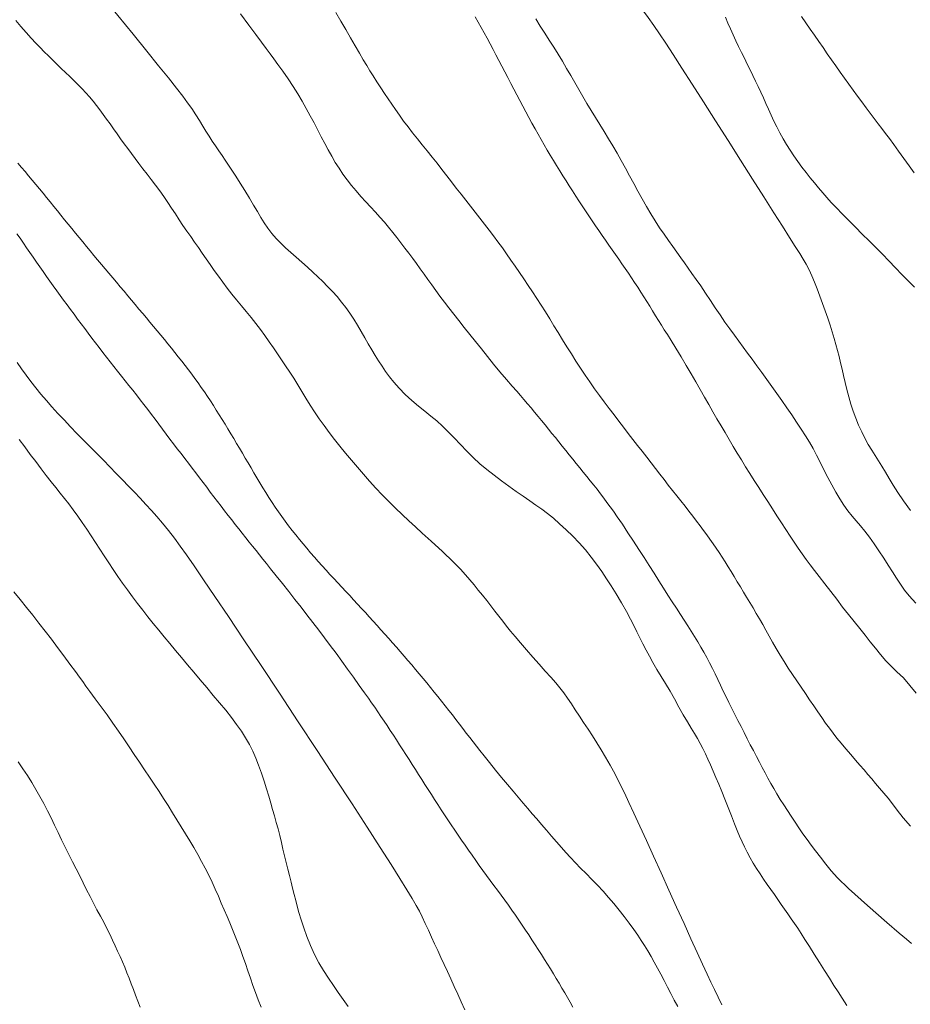
# Model space of a CAD drawing. Extents: x 280146 to 281396, y 1910702 to 1911512.
# Drawn here: x 280849 to 280891, y 1910928 to 1910974 of the extents above; entities that cross this region are included whole.
import ezdxf

# ---------------------------------------------------------------- set-up
doc = ezdxf.new("R2010")
doc.units = 0
doc.header["$MEASUREMENT"] = 0
doc.layers.add('CURVA INTERMEDIA', color=17, linetype='Continuous')
doc.layers.add('CURVA MAESTRA', color=17, linetype='Continuous')

msp = doc.modelspace()

# ---------------------------------------------------------------- linework, layer by layer
at = {"layer": 'CURVA INTERMEDIA', "color": 17, "linetype": 'Continuous', "lineweight": 20}
for points, elevation in [([(280864.521, 1910966.146), (280864.303, 1910966.407), (280864.096, 1910966.672), (280863.901, 1910966.942), (280863.716, 1910967.217), (280863.541, 1910967.498), (280863.373, 1910967.786), (280863.208, 1910968.083), (280863.045, 1910968.389), (280862.88, 1910968.704), (280862.712, 1910969.027), (280862.539, 1910969.358), (280862.359, 1910969.695), (280862.172, 1910970.036), (280861.975, 1910970.382), (280861.767, 1910970.73), (280861.546, 1910971.084), (280861.31, 1910971.443), (280861.063, 1910971.803), (280860.833, 1910972.128), (280860.644, 1910972.389), (280860.47, 1910972.623), (280860.281, 1910972.877), (280860.058, 1910973.175), (280859.79, 1910973.536), (280859.463, 1910973.977), (280859.064, 1910974.519)], 69.003), ([(280863.571, 1910974.575), (280863.801, 1910974.173), (280864.032, 1910973.77), (280864.259, 1910973.375), (280864.476, 1910973.001), (280864.678, 1910972.656), (280864.861, 1910972.346), (280865.025, 1910972.072), (280865.174, 1910971.828), (280865.329, 1910971.58), (280865.506, 1910971.304)], 68.008), ([(280874.895, 1910965.909), (280874.741, 1910966.146), (280874.589, 1910966.383), (280874.437, 1910966.621), (280874.287, 1910966.861), (280874.137, 1910967.101), (280873.989, 1910967.343), (280873.842, 1910967.586), (280873.695, 1910967.831), (280873.55, 1910968.078), (280873.405, 1910968.327), (280873.261, 1910968.579), (280873.117, 1910968.833), (280872.974, 1910969.09), (280872.83, 1910969.351), (280872.688, 1910969.613), (280872.545, 1910969.879), (280872.402, 1910970.146), (280872.259, 1910970.416), (280872.117, 1910970.687), (280871.975, 1910970.958), (280871.834, 1910971.229), (280871.692, 1910971.5), (280871.551, 1910971.771), (280871.41, 1910972.04), (280871.27, 1910972.308), (280871.129, 1910972.573), (280870.989, 1910972.837), (280870.849, 1910973.099), (280870.71, 1910973.358), (280870.57, 1910973.615), (280870.431, 1910973.87), (280870.292, 1910974.123), (280870.152, 1910974.374)], 67.003), ([(280885.557, 1910974.381), (280885.768, 1910974.087), (280885.975, 1910973.794), (280886.178, 1910973.501), (280886.378, 1910973.209), (280886.577, 1910972.918), (280886.776, 1910972.628), (280886.975, 1910972.339), (280887.176, 1910972.051), (280887.379, 1910971.763), (280887.585, 1910971.477), (280887.791, 1910971.192), (280887.999, 1910970.909), (280888.205, 1910970.629), (280888.409, 1910970.352), (280888.609, 1910970.082), (280888.804, 1910969.819), (280888.993, 1910969.566), (280889.175, 1910969.323), (280889.351, 1910969.091), (280889.525, 1910968.863), (280889.709, 1910968.62), (280889.914, 1910968.342), (280890.142, 1910968.029), (280890.388, 1910967.687), (280890.638, 1910967.336), (280890.881, 1910966.997)], 63.007), ([(280848.452, 1910974.202), (280848.691, 1910973.913), (280848.936, 1910973.633), (280849.175, 1910973.372), (280849.399, 1910973.135), (280849.603, 1910972.924), (280849.797, 1910972.727), (280849.992, 1910972.531), (280850.19, 1910972.334), (280850.392, 1910972.137), (280850.597, 1910971.94), (280850.803, 1910971.743), (280851.008, 1910971.548), (280851.207, 1910971.355), (280851.4, 1910971.163), (280851.585, 1910970.972), (280851.762, 1910970.781), (280851.933, 1910970.587), (280852.098, 1910970.39), (280852.26, 1910970.188), (280852.419, 1910969.98)], 71.001), ([(280873.009, 1910974.272), (280873.221, 1910973.934), (280873.433, 1910973.599), (280873.644, 1910973.266), (280873.854, 1910972.933), (280874.06, 1910972.602), (280874.264, 1910972.271), (280874.463, 1910971.94), (280874.658, 1910971.609), (280874.85, 1910971.278), (280875.041, 1910970.945), (280875.231, 1910970.612), (280875.425, 1910970.278), (280875.621, 1910969.944), (280875.823, 1910969.613), (280876.028, 1910969.282), (280876.236, 1910968.951), (280876.444, 1910968.617), (280876.649, 1910968.278), (280876.851, 1910967.933), (280877.049, 1910967.581), (280877.244, 1910967.223), (280877.438, 1910966.861), (280877.633, 1910966.496), (280877.829, 1910966.132), (280878.029, 1910965.771), (280878.232, 1910965.416), (280878.438, 1910965.071), (280878.647, 1910964.736), (280878.856, 1910964.413), (280879.066, 1910964.103), (280879.272, 1910963.807), (280879.474, 1910963.524), (280879.669, 1910963.253), (280879.856, 1910962.994), (280880.034, 1910962.745), (280880.207, 1910962.503), (280880.385, 1910962.25), (280880.582, 1910961.97), (280880.797, 1910961.66), (280881.026, 1910961.324), (280881.259, 1910960.976), (280881.488, 1910960.63), (280881.715, 1910960.29), (280881.944, 1910959.956), (280882.17, 1910959.634), (280882.389, 1910959.331), (280882.6, 1910959.045), (280882.805, 1910958.768), (280883.011, 1910958.49), (280883.227, 1910958.199), (280883.451, 1910957.892), (280883.682, 1910957.571), (280883.916, 1910957.241), (280884.152, 1910956.909), (280884.389, 1910956.577), (280884.627, 1910956.244), (280884.864, 1910955.908), (280885.098, 1910955.568), (280885.326, 1910955.23), (280885.544, 1910954.902), (280885.747, 1910954.587), (280885.932, 1910954.287), (280886.104, 1910953.987), (280886.269, 1910953.673), (280886.437, 1910953.338), (280886.616, 1910952.981), (280886.801, 1910952.618), (280886.988, 1910952.265), (280887.176, 1910951.926), (280887.363, 1910951.606), (280887.554, 1910951.309), (280887.749, 1910951.038), (280887.946, 1910950.792), (280888.142, 1910950.564), (280888.342, 1910950.333), (280888.55, 1910950.077)], 66.006), ([(280881.967, 1910974.354), (280882.082, 1910974.078), (280882.2, 1910973.801), (280882.324, 1910973.524)], 64.004), ([(280882.324, 1910973.524), (280882.453, 1910973.246), (280882.587, 1910972.968), (280882.724, 1910972.691), (280882.861, 1910972.416)], 64.004), ([(280882.861, 1910972.416), (280882.998, 1910972.142), (280883.132, 1910971.872), (280883.263, 1910971.605), (280883.391, 1910971.341), (280883.516, 1910971.078), (280883.638, 1910970.814), (280883.759, 1910970.547), (280883.881, 1910970.277), (280884.003, 1910970.004), (280884.129, 1910969.727), (280884.258, 1910969.448), (280884.393, 1910969.169), (280884.535, 1910968.89), (280884.687, 1910968.614), (280884.848, 1910968.339), (280885.019, 1910968.068), (280885.199, 1910967.8), (280885.386, 1910967.536), (280885.579, 1910967.275), (280885.774, 1910967.019), (280885.971, 1910966.769), (280886.167, 1910966.525), (280886.363, 1910966.29), (280886.558, 1910966.062), (280886.754, 1910965.84), (280886.966, 1910965.608), (280887.209, 1910965.35), (280887.485, 1910965.064), (280887.791, 1910964.753), (280888.11, 1910964.431), (280888.43, 1910964.112), (280888.747, 1910963.797), (280889.063, 1910963.482), (280889.378, 1910963.165), (280889.69, 1910962.844), (280889.999, 1910962.524), (280890.301, 1910962.209), (280890.599, 1910961.901), (280890.894, 1910961.601)], 64.004), ([(280865.506, 1910971.304), (280865.691, 1910971.02), (280865.866, 1910970.755), (280866.034, 1910970.502), (280866.206, 1910970.248), (280866.384, 1910969.989), (280866.571, 1910969.723), (280866.768, 1910969.451), (280866.975, 1910969.175), (280867.192, 1910968.894), (280867.417, 1910968.611), (280867.649, 1910968.325), (280867.882, 1910968.038), (280868.116, 1910967.747), (280868.347, 1910967.455), (280868.575, 1910967.161), (280868.802, 1910966.867), (280869.027, 1910966.574), (280869.252, 1910966.284), (280869.478, 1910965.996), (280869.702, 1910965.709), (280869.926, 1910965.425), (280870.149, 1910965.143), (280870.369, 1910964.862), (280870.588, 1910964.582), (280870.803, 1910964.302), (280871.015, 1910964.021), (280871.224, 1910963.74), (280871.43, 1910963.457), (280871.633, 1910963.171), (280871.834, 1910962.882), (280872.034, 1910962.589), (280872.236, 1910962.293), (280872.439, 1910961.993), (280872.644, 1910961.688), (280872.85, 1910961.379), (280873.057, 1910961.066), (280873.262, 1910960.751), (280873.465, 1910960.432), (280873.667, 1910960.11), (280873.868, 1910959.784), (280874.07, 1910959.454), (280874.273, 1910959.12), (280874.48, 1910958.783), (280874.691, 1910958.446), (280874.904, 1910958.11), (280875.121, 1910957.778), (280875.34, 1910957.449), (280875.563, 1910957.125), (280875.789, 1910956.806), (280876.017, 1910956.492), (280876.246, 1910956.183), (280876.475, 1910955.877), (280876.704, 1910955.576), (280876.93, 1910955.278), (280877.155, 1910954.985), (280877.377, 1910954.695), (280877.598, 1910954.41), (280877.818, 1910954.129), (280878.034, 1910953.852), (280878.248, 1910953.579), (280878.457, 1910953.308), (280878.663, 1910953.04), (280878.866, 1910952.775), (280879.066, 1910952.514), (280879.266, 1910952.256), (280879.466, 1910952.002), (280879.666, 1910951.751), (280879.863, 1910951.505), (280880.057, 1910951.261), (280880.245, 1910951.021), (280880.427, 1910950.786), (280880.601, 1910950.556), (280880.768, 1910950.332), (280880.929, 1910950.114), (280881.083, 1910949.902), (280881.233, 1910949.693), (280881.38, 1910949.485), (280881.526, 1910949.275), (280881.671, 1910949.062), (280881.814, 1910948.846), (280881.957, 1910948.625), (280882.099, 1910948.399), (280882.241, 1910948.168), (280882.383, 1910947.932), (280882.526, 1910947.691), (280882.67, 1910947.447), (280882.816, 1910947.2), (280882.965, 1910946.951), (280883.116, 1910946.7), (280883.268, 1910946.449), (280883.421, 1910946.194), (280883.574, 1910945.935), (280883.727, 1910945.67), (280883.879, 1910945.398), (280884.034, 1910945.116), (280884.194, 1910944.826), (280884.364, 1910944.529), (280884.544, 1910944.225), (280884.733, 1910943.918), (280884.931, 1910943.611), (280885.134, 1910943.304), (280885.338, 1910943.001), (280885.542, 1910942.701), (280885.744, 1910942.405)], 68.008), ([(280852.419, 1910969.98), (280852.579, 1910969.765), (280852.739, 1910969.543), (280852.902, 1910969.315), (280853.067, 1910969.084), (280853.232, 1910968.849), (280853.399, 1910968.614), (280853.566, 1910968.38), (280853.736, 1910968.146), (280853.909, 1910967.911), (280854.085, 1910967.675), (280854.267, 1910967.437), (280854.455, 1910967.193), (280854.649, 1910966.944), (280854.848, 1910966.687), (280855.049, 1910966.424), (280855.248, 1910966.156), (280855.441, 1910965.883), (280855.628, 1910965.609), (280855.809, 1910965.334), (280855.986, 1910965.06), (280856.164, 1910964.789), (280856.344, 1910964.521), (280856.526, 1910964.256), (280856.71, 1910963.994), (280856.893, 1910963.732), (280857.075, 1910963.47), (280857.258, 1910963.206), (280857.441, 1910962.939), (280857.628, 1910962.668), (280857.82, 1910962.394), (280858.018, 1910962.116), (280858.223, 1910961.837), (280858.436, 1910961.559), (280858.655, 1910961.28), (280858.879, 1910961.003), (280859.106, 1910960.725), (280859.335, 1910960.446), (280859.561, 1910960.165), (280859.785, 1910959.883), (280860.002, 1910959.598), (280860.213, 1910959.313), (280860.418, 1910959.028), (280860.617, 1910958.743), (280860.811, 1910958.458), (280861.004, 1910958.173), (280861.195, 1910957.886), (280861.386, 1910957.595), (280861.576, 1910957.299), (280861.766, 1910956.994), (280861.956, 1910956.681), (280862.149, 1910956.36), (280862.348, 1910956.036), (280862.557, 1910955.71), (280862.776, 1910955.385), (280863.007, 1910955.062), (280863.249, 1910954.739), (280863.5, 1910954.414), (280863.761, 1910954.086), (280864.029, 1910953.756), (280864.303, 1910953.424), (280864.583, 1910953.093), (280864.868, 1910952.764), (280865.158, 1910952.438), (280865.454, 1910952.114), (280865.756, 1910951.795), (280866.063, 1910951.48), (280866.376, 1910951.17), (280866.691, 1910950.866), (280867.007, 1910950.569), (280867.322, 1910950.279), (280867.648, 1910949.981), (280868.06, 1910949.605), (280868.599, 1910949.109), (280869.114, 1910948.622), (280869.456, 1910948.274), (280869.684, 1910948.019), (280869.889, 1910947.781), (280870.091, 1910947.541), (280870.294, 1910947.297), (280870.496, 1910947.048), (280870.695, 1910946.798), (280870.89, 1910946.547), (280871.08, 1910946.301), (280871.264, 1910946.06), (280871.445, 1910945.826), (280871.626, 1910945.596), (280871.818, 1910945.36), (280872.035, 1910945.098), (280872.29, 1910944.796), (280872.572, 1910944.467), (280872.866, 1910944.13), (280873.164, 1910943.795), (280873.457, 1910943.471), (280873.726, 1910943.174), (280873.952, 1910942.913), (280874.148, 1910942.672), (280874.33, 1910942.432), (280874.507, 1910942.182), (280874.688, 1910941.917), (280874.874, 1910941.637), (280875.069, 1910941.343), (280875.27, 1910941.037), (280875.476, 1910940.723), (280875.684, 1910940.402), (280875.892, 1910940.077)], 71.001), ([(280848.546, 1910967.453), (280848.717, 1910967.258), (280848.888, 1910967.06), (280849.058, 1910966.861), (280849.228, 1910966.659), (280849.398, 1910966.455), (280849.568, 1910966.25), (280849.737, 1910966.044), (280849.906, 1910965.836), (280850.075, 1910965.628), (280850.244, 1910965.419), (280850.414, 1910965.21), (280850.583, 1910965.001), (280850.753, 1910964.791), (280850.923, 1910964.582), (280851.095, 1910964.371), (280851.266, 1910964.161), (280851.439, 1910963.95), (280851.613, 1910963.74), (280851.787, 1910963.528), (280851.962, 1910963.317), (280852.139, 1910963.105), (280852.315, 1910962.894), (280852.493, 1910962.681), (280852.671, 1910962.469), (280852.85, 1910962.257), (280853.028, 1910962.045), (280853.206, 1910961.833), (280853.385, 1910961.621), (280853.563, 1910961.41), (280853.74, 1910961.199), (280853.917, 1910960.989), (280854.093, 1910960.779), (280854.269, 1910960.57), (280854.443, 1910960.362), (280854.616, 1910960.155), (280854.788, 1910959.948), (280854.959, 1910959.743), (280855.129, 1910959.538), (280855.298, 1910959.334), (280855.466, 1910959.13), (280855.633, 1910958.927), (280855.798, 1910958.724), (280855.963, 1910958.52), (280856.126, 1910958.317), (280856.287, 1910958.113), (280856.447, 1910957.908), (280856.604, 1910957.702), (280856.759, 1910957.495), (280856.912, 1910957.287), (280857.062, 1910957.078), (280857.21, 1910956.867), (280857.355, 1910956.655), (280857.499, 1910956.441), (280857.64, 1910956.226), (280857.78, 1910956.009), (280857.919, 1910955.791), (280858.057, 1910955.571), (280858.195, 1910955.35), (280858.332, 1910955.128), (280858.47, 1910954.904), (280858.607, 1910954.679), (280858.744, 1910954.452), (280858.881, 1910954.224), (280859.018, 1910953.995), (280859.154, 1910953.764), (280859.291, 1910953.532), (280859.427, 1910953.299), (280859.563, 1910953.065), (280859.7, 1910952.83), (280859.838, 1910952.595), (280859.977, 1910952.361), (280860.117, 1910952.128), (280860.26, 1910951.896), (280860.406, 1910951.666), (280860.553, 1910951.438), (280860.704, 1910951.211), (280860.858, 1910950.987), (280861.014, 1910950.765), (280861.174, 1910950.546), (280861.337, 1910950.328), (280861.503, 1910950.112), (280861.672, 1910949.898), (280861.844, 1910949.686), (280862.018, 1910949.476), (280862.195, 1910949.267), (280862.373, 1910949.059), (280862.553, 1910948.852), (280862.735, 1910948.647), (280862.918, 1910948.443), (280863.103, 1910948.239), (280863.288, 1910948.037), (280863.474, 1910947.835), (280863.661, 1910947.635), (280863.847, 1910947.434), (280864.033, 1910947.233), (280864.22, 1910947.032), (280864.406, 1910946.832), (280864.592, 1910946.631), (280864.777, 1910946.43), (280864.962, 1910946.228), (280865.146, 1910946.026), (280865.33, 1910945.824), (280865.513, 1910945.62)], 72.005), ([(280884.553, 1910937.407), (280884.396, 1910937.662), (280884.248, 1910937.913), (280884.106, 1910938.161), (280883.971, 1910938.409), (280883.837, 1910938.659), (280883.704, 1910938.912), (280883.567, 1910939.171), (280883.428, 1910939.436), (280883.285, 1910939.708), (280883.14, 1910939.986), (280882.994, 1910940.271), (280882.848, 1910940.558), (280882.702, 1910940.847), (280882.556, 1910941.134), (280882.411, 1910941.418), (280882.268, 1910941.699), (280882.129, 1910941.977), (280881.994, 1910942.252), (280881.862, 1910942.525), (280881.733, 1910942.796), (280881.606, 1910943.065), (280881.479, 1910943.331), (280881.35, 1910943.592), (280881.219, 1910943.849), (280881.084, 1910944.103), (280880.946, 1910944.353), (280880.805, 1910944.601), (280880.658, 1910944.848), (280880.507, 1910945.096), (280880.35, 1910945.347), (280880.186, 1910945.604), (280880.015, 1910945.87), (280879.836, 1910946.146), (280879.649, 1910946.436), (280879.455, 1910946.74), (280879.252, 1910947.059), (280879.041, 1910947.39), (280878.823, 1910947.734), (280878.598, 1910948.088), (280878.365, 1910948.452), (280878.126, 1910948.826), (280877.879, 1910949.209), (280877.625, 1910949.603), (280877.362, 1910950.004), (280877.097, 1910950.401), (280876.858, 1910950.751), (280876.674, 1910951.016), (280876.52, 1910951.23), (280876.37, 1910951.436), (280876.217, 1910951.642), (280876.062, 1910951.847), (280875.904, 1910952.053), (280875.745, 1910952.257), (280875.583, 1910952.462), (280875.419, 1910952.666), (280875.254, 1910952.87), (280875.088, 1910953.073), (280874.922, 1910953.277), (280874.756, 1910953.48), (280874.589, 1910953.683), (280874.424, 1910953.886), (280874.26, 1910954.089), (280874.097, 1910954.291), (280873.934, 1910954.494), (280873.772, 1910954.696), (280873.61, 1910954.898), (280873.447, 1910955.099), (280873.284, 1910955.299), (280873.12, 1910955.499), (280872.954, 1910955.698), (280872.787, 1910955.897), (280872.618, 1910956.094), (280872.45, 1910956.29), (280872.281, 1910956.485), (280872.107, 1910956.685), (280871.895, 1910956.929), (280871.622, 1910957.248), (280871.317, 1910957.609), (280871.016, 1910957.971), (280870.724, 1910958.328), (280870.44, 1910958.682), (280870.163, 1910959.03), (280869.893, 1910959.371), (280869.631, 1910959.702), (280869.379, 1910960.021), (280869.138, 1910960.327), (280868.909, 1910960.62), (280868.691, 1910960.902), (280868.484, 1910961.177), (280868.286, 1910961.445), (280868.096, 1910961.709), (280867.912, 1910961.968), (280867.731, 1910962.222), (280867.553, 1910962.47), (280867.375, 1910962.716), (280867.196, 1910962.96), (280867.014, 1910963.205), (280866.829, 1910963.452), (280866.641, 1910963.7), (280866.45, 1910963.947), (280866.256, 1910964.191), (280866.06, 1910964.433), (280865.858, 1910964.671), (280865.65, 1910964.908), (280865.433, 1910965.148), (280865.208, 1910965.39), (280864.978, 1910965.637), (280864.747, 1910965.889), (280864.521, 1910966.146)], 69.003), ([(280881.567, 1910955.387), (280881.374, 1910955.721), (280881.177, 1910956.061), (280880.978, 1910956.408), (280880.773, 1910956.765), (280880.561, 1910957.133), (280880.341, 1910957.514), (280880.11, 1910957.907), (280879.868, 1910958.313), (280879.619, 1910958.721), (280879.395, 1910959.084), (280879.223, 1910959.363), (280879.08, 1910959.59), (280878.942, 1910959.811), (280878.804, 1910960.033), (280878.665, 1910960.256), (280878.527, 1910960.479), (280878.388, 1910960.703), (280878.248, 1910960.927), (280878.108, 1910961.151), (280877.966, 1910961.374), (280877.823, 1910961.597), (280877.678, 1910961.819), (280877.531, 1910962.041), (280877.382, 1910962.262), (280877.232, 1910962.483), (280877.08, 1910962.703), (280876.926, 1910962.925), (280876.771, 1910963.147), (280876.616, 1910963.37), (280876.459, 1910963.594), (280876.302, 1910963.82), (280876.145, 1910964.047), (280875.988, 1910964.276), (280875.83, 1910964.506), (280875.673, 1910964.738), (280875.516, 1910964.97), (280875.36, 1910965.204), (280875.204, 1910965.438), (280875.049, 1910965.674), (280874.895, 1910965.909)], 67.003), ([(280869.018, 1910936.199), (280868.859, 1910936.438), (280868.701, 1910936.678), (280868.544, 1910936.918), (280868.388, 1910937.157), (280868.233, 1910937.396), (280868.079, 1910937.634), (280867.925, 1910937.873), (280867.773, 1910938.11), (280867.622, 1910938.348), (280867.471, 1910938.584), (280867.321, 1910938.82), (280867.172, 1910939.055), (280867.022, 1910939.289), (280866.874, 1910939.522), (280866.726, 1910939.754), (280866.579, 1910939.985), (280866.432, 1910940.214), (280866.285, 1910940.441), (280866.138, 1910940.666), (280865.991, 1910940.889), (280865.844, 1910941.109), (280865.697, 1910941.328), (280865.551, 1910941.544), (280865.404, 1910941.758), (280865.257, 1910941.968), (280865.105, 1910942.184), (280864.918, 1910942.447), (280864.674, 1910942.789), (280864.398, 1910943.175), (280864.12, 1910943.562), (280863.846, 1910943.941), (280863.575, 1910944.313), (280863.304, 1910944.68), (280863.032, 1910945.043), (280862.758, 1910945.402), (280862.482, 1910945.762), (280862.203, 1910946.122), (280861.921, 1910946.484), (280861.636, 1910946.85), (280861.344, 1910947.221), (280861.047, 1910947.598), (280860.751, 1910947.972), (280860.487, 1910948.301), (280860.286, 1910948.553), (280860.12, 1910948.759), (280859.96, 1910948.958), (280859.799, 1910949.159), (280859.637, 1910949.361), (280859.473, 1910949.564), (280859.309, 1910949.769), (280859.145, 1910949.976), (280858.979, 1910950.185), (280858.814, 1910950.395), (280858.647, 1910950.608), (280858.48, 1910950.823), (280858.313, 1910951.04), (280858.145, 1910951.259), (280857.976, 1910951.48), (280857.807, 1910951.702), (280857.637, 1910951.925), (280857.466, 1910952.149), (280857.295, 1910952.375), (280857.123, 1910952.6), (280856.95, 1910952.827), (280856.776, 1910953.053), (280856.602, 1910953.281), (280856.428, 1910953.509), (280856.254, 1910953.738), (280856.079, 1910953.968), (280855.905, 1910954.198), (280855.731, 1910954.43), (280855.556, 1910954.663), (280855.382, 1910954.896), (280855.207, 1910955.129), (280855.033, 1910955.363), (280854.857, 1910955.595), (280854.682, 1910955.827), (280854.505, 1910956.057), (280854.328, 1910956.286), (280854.15, 1910956.513), (280853.972, 1910956.738), (280853.793, 1910956.961), (280853.615, 1910957.184), (280853.437, 1910957.406), (280853.259, 1910957.628), (280853.082, 1910957.85), (280852.906, 1910958.073), (280852.731, 1910958.296), (280852.557, 1910958.52), (280852.384, 1910958.746), (280852.213, 1910958.971), (280852.042, 1910959.196), (280851.873, 1910959.422), (280851.704, 1910959.647), (280851.535, 1910959.872), (280851.368, 1910960.096), (280851.201, 1910960.32), (280851.036, 1910960.543), (280850.871, 1910960.766), (280850.707, 1910960.989), (280850.543, 1910961.212), (280850.381, 1910961.436), (280850.22, 1910961.66), (280850.06, 1910961.886), (280849.9, 1910962.111), (280849.742, 1910962.338), (280849.585, 1910962.564), (280849.428, 1910962.79), (280849.272, 1910963.016), (280849.118, 1910963.242), (280848.963, 1910963.466), (280848.809, 1910963.689), (280848.655, 1910963.91), (280848.501, 1910964.129)], 73.007), ([(280848.516, 1910958.051), (280848.726, 1910957.752), (280848.941, 1910957.453), (280849.163, 1910957.154), (280849.395, 1910956.855), (280849.638, 1910956.556), (280849.893, 1910956.254), (280850.16, 1910955.949), (280850.439, 1910955.64), (280850.729, 1910955.328), (280851.028, 1910955.013), (280851.334, 1910954.695), (280851.645, 1910954.376), (280851.959, 1910954.057), (280852.273, 1910953.739), (280852.585, 1910953.425), (280852.892, 1910953.114), (280853.194, 1910952.808)], 74), ([(280890.97, 1910942.429), (280890.374, 1910943.142), (280890.066, 1910943.439), (280889.807, 1910943.687), (280889.549, 1910943.957), (280889.295, 1910944.243), (280889.046, 1910944.542), (280888.802, 1910944.848), (280888.558, 1910945.16), (280888.307, 1910945.478), (280888.046, 1910945.804), (280887.776, 1910946.141), (280887.499, 1910946.492), (280887.22, 1910946.857), (280886.939, 1910947.229), (280886.659, 1910947.594), (280886.398, 1910947.931), (280886.173, 1910948.223), (280885.972, 1910948.485), (280885.782, 1910948.74), (280885.596, 1910948.999), (280885.407, 1910949.269), (280885.216, 1910949.551), (280885.02, 1910949.847), (280884.818, 1910950.155), (280884.611, 1910950.474), (280884.4, 1910950.803), (280884.185, 1910951.137), (280883.968, 1910951.473), (280883.753, 1910951.809), (280883.539, 1910952.142), (280883.329, 1910952.472), (280883.123, 1910952.799), (280882.92, 1910953.122), (280882.721, 1910953.442), (280882.525, 1910953.763), (280882.332, 1910954.083), (280882.141, 1910954.406), (280881.95, 1910954.73), (280881.759, 1910955.057), (280881.567, 1910955.387)], 67.003), ([(280853.194, 1910952.808), (280853.489, 1910952.506), (280853.777, 1910952.21), (280854.058, 1910951.918), (280854.332, 1910951.629), (280854.599, 1910951.342), (280854.861, 1910951.056), (280855.119, 1910950.766), (280855.386, 1910950.453), (280855.669, 1910950.104), (280855.951, 1910949.739), (280856.221, 1910949.373), (280856.514, 1910948.956), (280856.875, 1910948.434), (280857.319, 1910947.783), (280857.856, 1910946.987), (280858.491, 1910946.04), (280859.223, 1910944.943), (280860.033, 1910943.724), (280860.897, 1910942.419), (280861.788, 1910941.069), (280862.677, 1910939.718), (280863.535, 1910938.411), (280864.333, 1910937.189), (280865.049, 1910936.088), (280865.663, 1910935.135), (280866.175, 1910934.332), (280866.591, 1910933.671), (280866.919, 1910933.14), (280867.171, 1910932.72), (280867.361, 1910932.389), (280867.509, 1910932.119), (280867.642, 1910931.854), (280867.786, 1910931.549), (280867.937, 1910931.222), (280868.084, 1910930.899), (280868.23, 1910930.58), (280868.379, 1910930.26), (280868.532, 1910929.936), (280868.687, 1910929.607), (280868.844, 1910929.27), (280869.002, 1910928.924), (280869.161, 1910928.569), (280869.323, 1910928.207), (280869.487, 1910927.84), (280869.655, 1910927.47)], 74), ([(280888.55, 1910950.077), (280888.766, 1910949.792), (280888.99, 1910949.477), (280889.216, 1910949.144), (280889.439, 1910948.805), (280889.655, 1910948.473), (280889.859, 1910948.158), (280890.051, 1910947.859), (280890.232, 1910947.571), (280890.421, 1910947.296), (280890.645, 1910947.024), (280890.955, 1910946.682)], 66.006), ([(280848.353, 1910947.217), (280848.652, 1910946.845), (280848.951, 1910946.475), (280849.249, 1910946.104), (280849.545, 1910945.73), (280849.839, 1910945.352), (280850.133, 1910944.969), (280850.427, 1910944.579), (280850.721, 1910944.184), (280851.01, 1910943.791), (280851.264, 1910943.446), (280851.456, 1910943.184), (280851.611, 1910942.972), (280851.765, 1910942.761), (280851.954, 1910942.502), (280852.201, 1910942.164), (280852.48, 1910941.78), (280852.759, 1910941.394), (280853.031, 1910941.013), (280853.295, 1910940.635), (280853.552, 1910940.261), (280853.802, 1910939.889), (280854.047, 1910939.523), (280854.289, 1910939.163), (280854.526, 1910938.81), (280854.76, 1910938.463), (280854.989, 1910938.122), (280855.214, 1910937.783), (280855.433, 1910937.446), (280855.647, 1910937.11), (280855.857, 1910936.774), (280856.063, 1910936.44), (280856.267, 1910936.109), (280856.467, 1910935.779), (280856.664, 1910935.452), (280856.856, 1910935.127), (280857.043, 1910934.802), (280857.224, 1910934.477), (280857.397, 1910934.15), (280857.563, 1910933.821), (280857.72, 1910933.491), (280857.871, 1910933.161), (280858.016, 1910932.833), (280858.156, 1910932.51), (280858.293, 1910932.192), (280858.427, 1910931.878), (280858.558, 1910931.568), (280858.687, 1910931.258), (280858.812, 1910930.945), (280858.935, 1910930.629), (280859.056, 1910930.308), (280859.174, 1910929.98), (280859.292, 1910929.647), (280859.41, 1910929.308), (280859.529, 1910928.966), (280859.65, 1910928.622), (280859.774, 1910928.278), (280859.903, 1910927.933), (280860.037, 1910927.587)], 76.009), ([(280865.513, 1910945.62), (280865.696, 1910945.416), (280865.878, 1910945.212), (280866.061, 1910945.006), (280866.243, 1910944.8), (280866.425, 1910944.593), (280866.606, 1910944.385), (280866.788, 1910944.176), (280866.969, 1910943.967), (280867.149, 1910943.756), (280867.329, 1910943.545), (280867.508, 1910943.333), (280867.687, 1910943.12), (280867.864, 1910942.906), (280868.04, 1910942.692), (280868.215, 1910942.477), (280868.389, 1910942.261), (280868.562, 1910942.045), (280868.733, 1910941.828), (280868.903, 1910941.612), (280869.071, 1910941.396), (280869.237, 1910941.18), (280869.402, 1910940.964), (280869.566, 1910940.75), (280869.728, 1910940.538), (280869.889, 1910940.328), (280870.048, 1910940.121), (280870.206, 1910939.917), (280870.368, 1910939.71), (280870.565, 1910939.461), (280870.822, 1910939.141), (280871.11, 1910938.786), (280871.396, 1910938.439), (280871.671, 1910938.11), (280871.934, 1910937.798), (280872.183, 1910937.504), (280872.418, 1910937.228), (280872.637, 1910936.971), (280872.845, 1910936.727), (280873.054, 1910936.482), (280873.276, 1910936.221), (280873.512, 1910935.947), (280873.755, 1910935.667), (280873.994, 1910935.395), (280874.218, 1910935.141), (280874.434, 1910934.898), (280874.653, 1910934.655), (280874.883, 1910934.408), (280875.128, 1910934.157), (280875.385, 1910933.898), (280875.65, 1910933.629), (280875.918, 1910933.352), (280876.184, 1910933.066), (280876.443, 1910932.775), (280876.695, 1910932.481), (280876.942, 1910932.18), (280877.187, 1910931.868), (280877.421, 1910931.559), (280877.635, 1910931.265), (280877.826, 1910930.993), (280877.992, 1910930.743), (280878.146, 1910930.5), (280878.299, 1910930.249), (280878.451, 1910929.988), (280878.604, 1910929.715), (280878.757, 1910929.433), (280878.911, 1910929.142), (280879.067, 1910928.843), (280879.225, 1910928.539), (280879.386, 1910928.232), (280879.551, 1910927.924), (280879.721, 1910927.616)], 72.005), ([(280885.744, 1910942.405), (280885.943, 1910942.112), (280886.138, 1910941.824), (280886.329, 1910941.542), (280886.515, 1910941.271), (280886.696, 1910941.012), (280886.873, 1910940.768), (280887.049, 1910940.535), (280887.231, 1910940.304), (280887.43, 1910940.06), (280887.654, 1910939.792), (280887.886, 1910939.52), (280888.11, 1910939.264), (280888.319, 1910939.026), (280888.512, 1910938.804), (280888.693, 1910938.589), (280888.873, 1910938.375), (280889.055, 1910938.157), (280889.244, 1910937.935), (280889.441, 1910937.705), (280889.644, 1910937.463), (280889.854, 1910937.196), (280890.08, 1910936.892), (280890.354, 1910936.539), (280890.704, 1910936.134)], 68.008), ([(280875.892, 1910940.077), (280876.097, 1910939.746), (280876.303, 1910939.404), (280876.519, 1910939.024), (280876.751, 1910938.591), (280876.981, 1910938.142), (280877.191, 1910937.714), (280877.404, 1910937.266), (280877.645, 1910936.748), (280877.922, 1910936.148), (280878.234, 1910935.467), (280878.573, 1910934.722), (280878.931, 1910933.933), (280879.297, 1910933.123), (280879.661, 1910932.319), (280880.012, 1910931.545), (280880.338, 1910930.825), (280880.632, 1910930.179), (280880.885, 1910929.623), (280881.099, 1910929.157), (280881.279, 1910928.769), (280881.445, 1910928.418), (280881.617, 1910928.064), (280881.798, 1910927.704)], 71.001), ([(280848.564, 1910939.179), (280848.786, 1910938.857), (280849, 1910938.534), (280849.205, 1910938.208), (280849.402, 1910937.879), (280849.59, 1910937.547), (280849.77, 1910937.211), (280849.944, 1910936.873), (280850.113, 1910936.531), (280850.279, 1910936.187), (280850.446, 1910935.841), (280850.615, 1910935.495), (280850.787, 1910935.149), (280850.961, 1910934.805), (280851.134, 1910934.463), (280851.303, 1910934.124), (280851.469, 1910933.79), (280851.632, 1910933.46), (280851.793, 1910933.135), (280851.956, 1910932.816), (280852.12, 1910932.502), (280852.285, 1910932.194), (280852.447, 1910931.893), (280852.603, 1910931.599), (280852.75, 1910931.312), (280852.888, 1910931.033), (280853.018, 1910930.761), (280853.142, 1910930.496), (280853.26, 1910930.236), (280853.375, 1910929.98), (280853.485, 1910929.727), (280853.593, 1910929.474), (280853.698, 1910929.22), (280853.801, 1910928.962)], 77.006), ([(280890.76, 1910930.603), (280890.51, 1910930.804), (280890.173, 1910931.086), (280889.586, 1910931.593), (280888.673, 1910932.394), (280887.785, 1910933.192), (280887.258, 1910933.7), (280886.964, 1910934.029), (280886.702, 1910934.352), (280886.448, 1910934.674), (280886.222, 1910934.969), (280886.017, 1910935.245), (280885.82, 1910935.515), (280885.628, 1910935.785), (280885.438, 1910936.059), (280885.252, 1910936.335), (280885.069, 1910936.61), (280884.891, 1910936.881), (280884.719, 1910937.147), (280884.553, 1910937.407)], 69.003), ([(280874.753, 1910927.596), (280874.628, 1910927.82), (280874.502, 1910928.044), (280874.374, 1910928.269), (280874.244, 1910928.494), (280874.112, 1910928.719), (280873.977, 1910928.944), (280873.841, 1910929.17), (280873.702, 1910929.396), (280873.561, 1910929.623), (280873.418, 1910929.85), (280873.273, 1910930.079), (280873.127, 1910930.308), (280872.979, 1910930.539), (280872.829, 1910930.77), (280872.677, 1910931.003), (280872.522, 1910931.236), (280872.366, 1910931.47), (280872.206, 1910931.704), (280872.045, 1910931.939), (280871.881, 1910932.174), (280871.715, 1910932.408), (280871.546, 1910932.642), (280871.375, 1910932.877), (280871.203, 1910933.111), (280871.03, 1910933.346), (280870.857, 1910933.581), (280870.684, 1910933.817), (280870.512, 1910934.053), (280870.34, 1910934.289), (280870.17, 1910934.526), (280870.001, 1910934.764), (280869.834, 1910935.002), (280869.668, 1910935.241), (280869.504, 1910935.48), (280869.341, 1910935.72), (280869.179, 1910935.959), (280869.018, 1910936.199)], 73.007), ([(280853.801, 1910928.962), (280853.902, 1910928.7), (280854.004, 1910928.432), (280854.107, 1910928.158), (280854.213, 1910927.878), (280854.324, 1910927.594)], 77.006)]:
    msp.add_lwpolyline(points, dxfattribs=dict(at, elevation=elevation))
at = {"layer": 'CURVA MAESTRA', "color": 17, "linetype": 'Continuous', "lineweight": 13}
for points, elevation in [([(280848.631, 1910980.313), (280849.315, 1910979.407), (280850.066, 1910978.439), (280850.861, 1910977.43), (280851.676, 1910976.41), (280852.486, 1910975.405), (280853.265, 1910974.443), (280853.989, 1910973.552), (280854.637, 1910972.754), (280855.193, 1910972.065), (280855.658, 1910971.486), (280856.035, 1910971.009), (280856.333, 1910970.625), (280856.567, 1910970.315), (280856.765, 1910970.036)], 70.03), ([(280876.061, 1910977.501), (280876.285, 1910977.117), (280876.519, 1910976.742), (280876.762, 1910976.379), (280877.013, 1910976.024), (280877.271, 1910975.678), (280877.53, 1910975.344), (280877.788, 1910975.025), (280878.05, 1910974.697), (280878.318, 1910974.342), (280878.587, 1910973.967), (280878.853, 1910973.577), (280879.145, 1910973.133), (280879.496, 1910972.593), (280879.912, 1910971.946), (280880.394, 1910971.194), (280880.928, 1910970.355), (280881.5, 1910969.456), (280882.089, 1910968.526), (280882.678, 1910967.598), (280883.246, 1910966.701), (280883.775, 1910965.868), (280884.249, 1910965.122)], 65.008), ([(280856.765, 1910970.036), (280856.955, 1910969.75), (280857.132, 1910969.47), (280857.288, 1910969.215), (280857.433, 1910968.975), (280857.579, 1910968.739), (280857.73, 1910968.505)], 70.03), ([(280857.73, 1910968.505), (280857.884, 1910968.273), (280858.039, 1910968.044), (280858.194, 1910967.818), (280858.346, 1910967.596), (280858.498, 1910967.372), (280858.66, 1910967.126), (280858.843, 1910966.841), (280859.047, 1910966.517), (280859.266, 1910966.164), (280859.482, 1910965.81), (280859.68, 1910965.48), (280859.858, 1910965.178), (280860.022, 1910964.9), (280860.183, 1910964.638), (280860.356, 1910964.384), (280860.543, 1910964.138), (280860.747, 1910963.902), (280860.963, 1910963.677), (280861.191, 1910963.461), (280861.433, 1910963.243), (280861.692, 1910963.016), (280861.959, 1910962.782), (280862.222, 1910962.547), (280862.475, 1910962.315), (280862.715, 1910962.092), (280862.946, 1910961.869), (280863.175, 1910961.641), (280863.401, 1910961.403), (280863.622, 1910961.156), (280863.835, 1910960.901), (280864.039, 1910960.641), (280864.233, 1910960.372), (280864.416, 1910960.091), (280864.592, 1910959.801), (280864.763, 1910959.506), (280864.931, 1910959.212), (280865.098, 1910958.925), (280865.262, 1910958.647), (280865.424, 1910958.378), (280865.585, 1910958.119), (280865.746, 1910957.869), (280865.914, 1910957.622), (280866.095, 1910957.372), (280866.305, 1910957.11), (280866.557, 1910956.829), (280866.844, 1910956.539), (280867.156, 1910956.252), (280867.471, 1910955.983), (280867.771, 1910955.74), (280868.056, 1910955.511), (280868.33, 1910955.281), (280868.601, 1910955.037), (280868.876, 1910954.769), (280869.157, 1910954.479), (280869.447, 1910954.173), (280869.745, 1910953.86), (280870.053, 1910953.554), (280870.37, 1910953.261), (280870.699, 1910952.986), (280871.039, 1910952.721), (280871.387, 1910952.461), (280871.739, 1910952.205), (280872.085, 1910951.957), (280872.417, 1910951.723), (280872.728, 1910951.508), (280873.016, 1910951.308), (280873.287, 1910951.115), (280873.556, 1910950.911), (280873.838, 1910950.683), (280874.136, 1910950.427), (280874.446, 1910950.143), (280874.758, 1910949.839), (280875.06, 1910949.522), (280875.35, 1910949.194), (280875.624, 1910948.856), (280875.883, 1910948.512), (280876.125, 1910948.169), (280876.354, 1910947.83), (280876.575, 1910947.491), (280876.807, 1910947.12), (280877.058, 1910946.696), (280877.294, 1910946.277), (280877.482, 1910945.926), (280877.636, 1910945.62), (280877.783, 1910945.327), (280877.926, 1910945.038), (280878.07, 1910944.751), (280878.217, 1910944.463), (280878.372, 1910944.171), (280878.54, 1910943.867), (280878.726, 1910943.548), (280878.926, 1910943.217), (280879.136, 1910942.879), (280879.348, 1910942.526), (280879.559, 1910942.15), (280879.767, 1910941.769), (280879.973, 1910941.402), (280880.167, 1910941.067), (280880.342, 1910940.775), (280880.499, 1910940.516), (280880.642, 1910940.276), (280880.774, 1910940.042), (280880.898, 1910939.806), (280881.018, 1910939.561), (280881.138, 1910939.303), (280881.26, 1910939.032), (280881.386, 1910938.746), (280881.515, 1910938.445), (280881.648, 1910938.126), (280881.788, 1910937.783), (280881.938, 1910937.413), (280882.094, 1910937.021), (280882.25, 1910936.623), (280882.395, 1910936.252), (280882.522, 1910935.938), (280882.636, 1910935.664), (280882.75, 1910935.408), (280882.869, 1910935.159), (280882.997, 1910934.907), (280883.136, 1910934.653), (280883.283, 1910934.398), (280883.44, 1910934.142), (280883.603, 1910933.888), (280883.771, 1910933.638)], 70.03), ([(280884.249, 1910965.122), (280884.655, 1910964.483), (280884.993, 1910963.953), (280885.266, 1910963.526), (280885.479, 1910963.19), (280885.644, 1910962.927), (280885.784, 1910962.688), (280885.92, 1910962.429), (280886.052, 1910962.145), (280886.179, 1910961.841), (280886.303, 1910961.518), (280886.43, 1910961.18), (280886.557, 1910960.832), (280886.683, 1910960.484), (280886.802, 1910960.141), (280886.912, 1910959.809), (280887.012, 1910959.49), (280887.101, 1910959.184), (280887.183, 1910958.89), (280887.259, 1910958.604), (280887.333, 1910958.32), (280887.405, 1910958.033), (280887.476, 1910957.736), (280887.547, 1910957.424), (280887.621, 1910957.098), (280887.7, 1910956.763), (280887.788, 1910956.422), (280887.886, 1910956.081), (280887.996, 1910955.744), (280888.12, 1910955.413), (280888.257, 1910955.088), (280888.402, 1910954.771), (280888.555, 1910954.466), (280888.712, 1910954.177), (280888.873, 1910953.906), (280889.034, 1910953.65), (280889.196, 1910953.398), (280889.357, 1910953.14), (280889.523, 1910952.866), (280889.7, 1910952.571), (280889.892, 1910952.254), (280890.109, 1910951.91), (280890.374, 1910951.513), (280890.699, 1910951.057)], 65.008), ([(280848.608, 1910954.413), (280848.872, 1910954.061), (280849.136, 1910953.706), (280849.394, 1910953.36), (280849.647, 1910953.027), (280849.892, 1910952.71), (280850.125, 1910952.411), (280850.345, 1910952.132), (280850.553, 1910951.87), (280850.755, 1910951.622), (280850.957, 1910951.367), (280851.165, 1910951.089), (280851.378, 1910950.791), (280851.591, 1910950.481), (280851.801, 1910950.168), (280852.009, 1910949.859), (280852.215, 1910949.548), (280852.421, 1910949.23), (280852.629, 1910948.907), (280852.839, 1910948.583), (280853.053, 1910948.26), (280853.271, 1910947.94), (280853.496, 1910947.62), (280853.726, 1910947.299), (280853.962, 1910946.978), (280854.202, 1910946.658), (280854.445, 1910946.34), (280854.693, 1910946.025), (280854.945, 1910945.711), (280855.202, 1910945.398), (280855.462, 1910945.084), (280855.725, 1910944.767), (280855.994, 1910944.444), (280856.271, 1910944.111), (280856.557, 1910943.766), (280856.855, 1910943.411), (280857.161, 1910943.049), (280857.47, 1910942.684), (280857.778, 1910942.32), (280858.078, 1910941.963), (280858.365, 1910941.614), (280858.633, 1910941.278), (280858.88, 1910940.951), (280859.103, 1910940.631), (280859.303, 1910940.315), (280859.482, 1910940.001), (280859.641, 1910939.684), (280859.785, 1910939.361), (280859.918, 1910939.018), (280860.048, 1910938.648), (280860.173, 1910938.268), (280860.29, 1910937.897), (280860.397, 1910937.551)], 75.011), ([(280860.397, 1910937.551), (280860.493, 1910937.234), (280860.582, 1910936.932), (280860.668, 1910936.628), (280860.752, 1910936.32), (280860.835, 1910936.008), (280860.915, 1910935.693), (280860.993, 1910935.376), (280861.069, 1910935.059), (280861.145, 1910934.742), (280861.221, 1910934.426), (280861.297, 1910934.113), (280861.373, 1910933.805), (280861.449, 1910933.503), (280861.524, 1910933.207), (280861.597, 1910932.919), (280861.669, 1910932.637), (280861.742, 1910932.358), (280861.824, 1910932.059), (280861.923, 1910931.721), (280862.047, 1910931.34), (280862.196, 1910930.925), (280862.369, 1910930.498), (280862.561, 1910930.085), (280862.769, 1910929.693), (280862.99, 1910929.321), (280863.22, 1910928.966), (280863.451, 1910928.622), (280863.683, 1910928.285), (280863.913, 1910927.951), (280864.141, 1910927.623)], 75.011), ([(280883.771, 1910933.638), (280883.94, 1910933.391), (280884.109, 1910933.148), (280884.276, 1910932.911), (280884.44, 1910932.677), (280884.601, 1910932.447), (280884.761, 1910932.22), (280884.919, 1910931.994), (280885.075, 1910931.77), (280885.228, 1910931.548), (280885.381, 1910931.319), (280885.541, 1910931.076), (280885.721, 1910930.795), (280885.931, 1910930.46), (280886.162, 1910930.089), (280886.401, 1910929.707), (280886.64, 1910929.325), (280886.874, 1910928.956), (280887.091, 1910928.616), (280887.285, 1910928.312), (280887.479, 1910928.009), (280887.692, 1910927.676)], 70.03)]:
    msp.add_lwpolyline(points, dxfattribs=dict(at, elevation=elevation))

doc.saveas('drawing.dxf')
